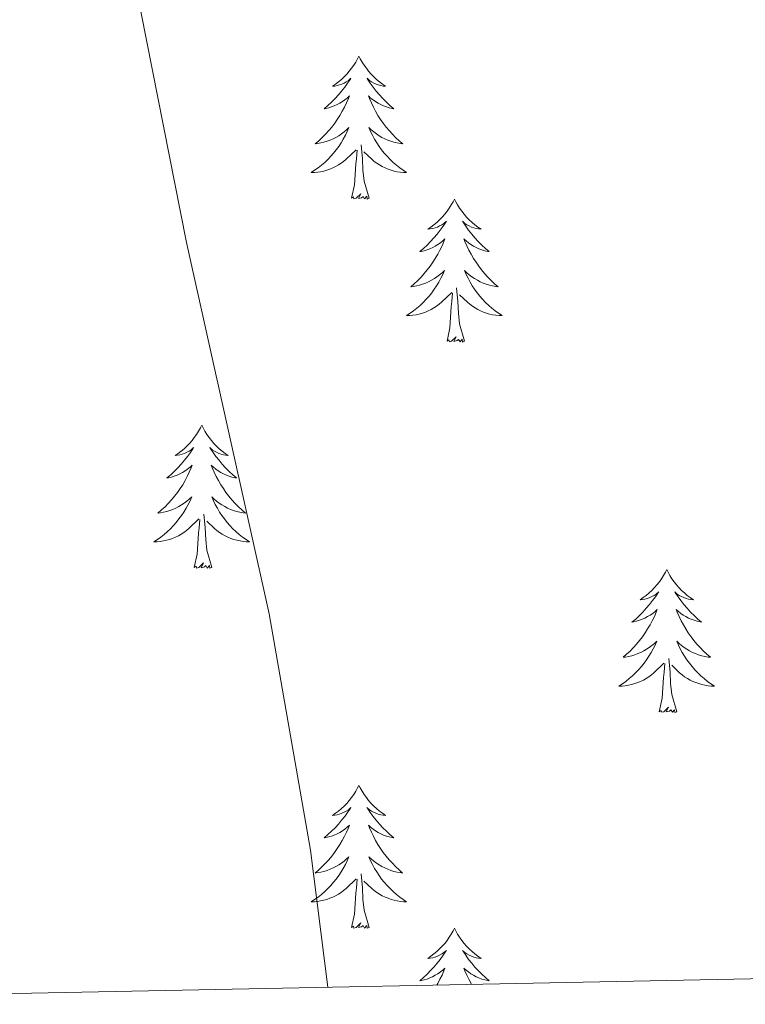
# Model space of a CAD drawing. Units: metres. Extents: x 633212 to 637725, y 4761722 to 4764779.
# Drawn here: x 635809 to 635870, y 4762165 to 4762247 of the extents above; entities that cross this region are included whole.
import ezdxf

# ---------------------------------------------------------------- set-up
doc = ezdxf.new("R2010")
doc.units = ezdxf.units.M
doc.header["$MEASUREMENT"] = 0
doc.linetypes.add('DGN Style 3', pattern=[1147.6976, 819.784, -327.9136])
for name, color, linetype, lineweight in [('Nivel 21', 7, 'Continuous', 0), ('Nivel 36', 7, 'Continuous', 0), ('Nivel 61', 7, 'Continuous', 0), ('Nivel 63', 7, 'Continuous', 0)]:
    doc.layers.add(name, color=color, linetype=linetype, lineweight=lineweight)

msp = doc.modelspace()

# ---------------------------------------------------------------- linework, layer by layer
at = {"layer": 'Nivel 21', "color": 250, "linetype": 'DGN Style 3', "lineweight": 0}
msp.add_polyline3d([(635722.59, 4762461.54, 902.62), (635734.35, 4762435.52, 902.49), (635739.12, 4762426.74, 902.45), (635747.04, 4762413.97, 902.4), (635750.67, 4762407.38, 902.36), (635772.67, 4762362.5, 900.88), (635786.06, 4762334.8, 900.88), (635797, 4762311.27, 900.76), (635803.31, 4762295.72, 900.24), (635810.62, 4762277.11, 900.39), (635814.39, 4762266.51, 900.24), (635817.16, 4762256.9, 899.82), (635819.35, 4762247.58, 899.24), (635823.16, 4762228.32, 897.49), (635830.06, 4762197.36, 896.57), (635833.49, 4762177.66, 895.9), (635834.94, 4762166.22, 895.81)], dxfattribs=at)
at = {"layer": 'Nivel 36', "color": 92, "linetype": 'Continuous', "lineweight": 0, "elevation": 0.01, "flags": 128}
for points in [[(635837.53, 4762243.86), (635837.42, 4762243.64), (635837.27, 4762243.37), (635837.1, 4762243.1), (635836.92, 4762242.85), (635836.72, 4762242.6), (635836.52, 4762242.36), (635836.3, 4762242.13), (635836.07, 4762241.92), (635835.83, 4762241.71), (635835.58, 4762241.52), (635835.32, 4762241.35), (635835.52, 4762241.37), (635835.72, 4762241.41), (635835.92, 4762241.46), (635836.11, 4762241.53), (635836.3, 4762241.62), (635836.48, 4762241.71), (635836.66, 4762241.83), (635836.86, 4762242.02), (635836.82, 4762241.95), (635836.59, 4762241.61), (635836.35, 4762241.27), (635836.09, 4762240.95), (635835.82, 4762240.63), (635835.54, 4762240.33), (635835.25, 4762240.03), (635834.95, 4762239.75), (635834.64, 4762239.48), (635834.76, 4762239.5), (635835.01, 4762239.56), (635835.25, 4762239.63), (635835.48, 4762239.72), (635835.72, 4762239.82), (635835.94, 4762239.94), (635836.15, 4762240.07), (635836.36, 4762240.22), (635836.56, 4762240.37), (635836.74, 4762240.54), (635836.66, 4762240.32), (635836.5, 4762239.96), (635836.33, 4762239.61), (635836.14, 4762239.26), (635835.94, 4762238.92), (635835.73, 4762238.59), (635835.51, 4762238.27), (635835.27, 4762237.95), (635835.02, 4762237.65), (635834.75, 4762237.36), (635834.48, 4762237.08), (635834.19, 4762236.81), (635833.89, 4762236.55), (635834.09, 4762236.57), (635834.36, 4762236.62), (635834.62, 4762236.69), (635834.88, 4762236.76), (635835.13, 4762236.86), (635835.38, 4762236.97), (635835.62, 4762237.09), (635835.86, 4762237.23), (635836.08, 4762237.38), (635836.3, 4762237.54), (635836.5, 4762237.72), (635836.7, 4762237.91), (635836.56, 4762237.58)], [(635837.53, 4762243.86), (635837.64, 4762243.64), (635837.8, 4762243.37), (635837.97, 4762243.1), (635838.15, 4762242.85), (635838.34, 4762242.6), (635838.55, 4762242.36), (635838.77, 4762242.13), (635839, 4762241.92), (635839.24, 4762241.71), (635839.49, 4762241.52), (635839.75, 4762241.35), (635839.55, 4762241.37), (635839.35, 4762241.41), (635839.15, 4762241.46), (635838.96, 4762241.53), (635838.77, 4762241.62), (635838.58, 4762241.71), (635838.41, 4762241.83), (635838.21, 4762242.02), (635838.25, 4762241.95), (635838.48, 4762241.61), (635838.72, 4762241.27), (635838.98, 4762240.95), (635839.24, 4762240.63), (635839.52, 4762240.33), (635839.82, 4762240.03), (635840.12, 4762239.75), (635840.43, 4762239.48), (635840.31, 4762239.5), (635840.06, 4762239.56), (635839.82, 4762239.63), (635839.58, 4762239.72), (635839.35, 4762239.82), (635839.13, 4762239.94), (635838.91, 4762240.07), (635838.71, 4762240.22), (635838.51, 4762240.37), (635838.32, 4762240.54), (635838.41, 4762240.32), (635838.57, 4762239.96), (635838.74, 4762239.61), (635838.92, 4762239.26), (635839.12, 4762238.92), (635839.34, 4762238.59), (635839.56, 4762238.27), (635839.8, 4762237.95), (635840.05, 4762237.65), (635840.32, 4762237.36), (635840.59, 4762237.08), (635840.88, 4762236.81), (635841.18, 4762236.55), (635840.98, 4762236.57), (635840.71, 4762236.62), (635840.45, 4762236.69), (635840.19, 4762236.76), (635839.94, 4762236.86), (635839.69, 4762236.97), (635839.45, 4762237.09), (635839.21, 4762237.23), (635838.99, 4762237.38), (635838.77, 4762237.54), (635838.56, 4762237.72), (635838.37, 4762237.91), (635838.51, 4762237.58)], [(635836.56, 4762237.58), (635836.4, 4762237.26), (635836.23, 4762236.94), (635836.05, 4762236.64), (635835.85, 4762236.34), (635835.64, 4762236.05), (635835.42, 4762235.77), (635835.18, 4762235.51), (635834.94, 4762235.25), (635834.68, 4762235), (635834.41, 4762234.77), (635834.13, 4762234.55), (635833.84, 4762234.34), (635833.55, 4762234.15), (635833.82, 4762234.16), (635834.08, 4762234.18), (635834.34, 4762234.22), (635834.6, 4762234.28), (635834.86, 4762234.35), (635835.11, 4762234.44), (635835.35, 4762234.54), (635835.59, 4762234.66), (635835.82, 4762234.79), (635836.04, 4762234.93), (635836.26, 4762235.09), (635836.46, 4762235.26), (635837.31, 4762236.06)], [(635838.51, 4762237.58), (635838.67, 4762237.26), (635838.84, 4762236.94), (635839.02, 4762236.64), (635839.22, 4762236.34), (635839.42, 4762236.05), (635839.65, 4762235.77), (635839.88, 4762235.51), (635840.13, 4762235.25), (635840.39, 4762235), (635840.66, 4762234.77), (635840.94, 4762234.55), (635841.22, 4762234.34), (635841.51, 4762234.15), (635841.25, 4762234.16), (635840.99, 4762234.18), (635840.72, 4762234.22), (635840.46, 4762234.28), (635840.21, 4762234.35), (635839.96, 4762234.44), (635839.72, 4762234.54), (635839.48, 4762234.66), (635839.25, 4762234.79), (635839.03, 4762234.93), (635838.81, 4762235.09), (635838.61, 4762235.26), (635837.95, 4762235.88)], [(635838.38, 4762232.01), (635837.96, 4762233.45), (635837.86, 4762234.36), (635837.82, 4762235.31), (635837.72, 4762236.47)], [(635836.92, 4762232.01), (635837.16, 4762233.13), (635837.27, 4762234.87), (635837.32, 4762235.31), (635837.38, 4762236.03)], [(635838.38, 4762232.01), (635838.21, 4762231.94), (635838.19, 4762232.18), (635838, 4762231.96), (635837.88, 4762232.16), (635837.76, 4762232.06), (635837.49, 4762232), (635837.69, 4762232.39), (635837.3, 4762232.01), (635837.11, 4762231.96), (635837.07, 4762232.12), (635836.92, 4762232.01)], [(635845.49, 4762231.94), (635845.38, 4762231.72), (635845.23, 4762231.45), (635845.06, 4762231.18), (635844.88, 4762230.93), (635844.68, 4762230.68), (635844.48, 4762230.44), (635844.26, 4762230.21), (635844.03, 4762230), (635843.79, 4762229.79), (635843.54, 4762229.6), (635843.28, 4762229.43), (635843.48, 4762229.45), (635843.68, 4762229.49), (635843.88, 4762229.54), (635844.07, 4762229.61), (635844.26, 4762229.7), (635844.44, 4762229.79), (635844.62, 4762229.91), (635844.82, 4762230.1), (635844.78, 4762230.03), (635844.55, 4762229.69), (635844.31, 4762229.35), (635844.05, 4762229.03), (635843.78, 4762228.71), (635843.5, 4762228.41), (635843.21, 4762228.11), (635842.91, 4762227.83), (635842.6, 4762227.56), (635842.72, 4762227.58), (635842.97, 4762227.64), (635843.21, 4762227.71), (635843.44, 4762227.8), (635843.68, 4762227.9), (635843.9, 4762228.02), (635844.11, 4762228.15), (635844.32, 4762228.3), (635844.52, 4762228.45), (635844.7, 4762228.62), (635844.62, 4762228.4), (635844.46, 4762228.04), (635844.29, 4762227.69), (635844.1, 4762227.34), (635843.9, 4762227), (635843.69, 4762226.67), (635843.47, 4762226.35), (635843.23, 4762226.03), (635842.98, 4762225.73), (635842.71, 4762225.44), (635842.44, 4762225.16), (635842.15, 4762224.89), (635841.85, 4762224.63), (635842.05, 4762224.65), (635842.32, 4762224.7), (635842.58, 4762224.77), (635842.84, 4762224.84), (635843.09, 4762224.94), (635843.34, 4762225.05), (635843.58, 4762225.17), (635843.82, 4762225.31), (635844.04, 4762225.46), (635844.26, 4762225.62), (635844.46, 4762225.8), (635844.66, 4762225.99), (635844.52, 4762225.66)], [(635845.49, 4762231.94), (635845.6, 4762231.72), (635845.76, 4762231.45), (635845.93, 4762231.18), (635846.11, 4762230.93), (635846.3, 4762230.68), (635846.51, 4762230.44), (635846.73, 4762230.21), (635846.96, 4762230), (635847.2, 4762229.79), (635847.45, 4762229.6), (635847.71, 4762229.43), (635847.51, 4762229.45), (635847.31, 4762229.49), (635847.11, 4762229.54), (635846.92, 4762229.61), (635846.73, 4762229.7), (635846.54, 4762229.79), (635846.37, 4762229.91), (635846.17, 4762230.1), (635846.21, 4762230.03), (635846.44, 4762229.69), (635846.68, 4762229.35), (635846.94, 4762229.03), (635847.2, 4762228.71), (635847.48, 4762228.41), (635847.78, 4762228.11), (635848.08, 4762227.83), (635848.39, 4762227.56), (635848.27, 4762227.58), (635848.02, 4762227.64), (635847.78, 4762227.71), (635847.54, 4762227.8), (635847.31, 4762227.9), (635847.09, 4762228.02), (635846.87, 4762228.15), (635846.67, 4762228.3), (635846.47, 4762228.45), (635846.28, 4762228.62), (635846.37, 4762228.4), (635846.53, 4762228.04), (635846.7, 4762227.69), (635846.88, 4762227.34), (635847.08, 4762227), (635847.3, 4762226.67), (635847.52, 4762226.35), (635847.76, 4762226.03), (635848.01, 4762225.73), (635848.28, 4762225.44), (635848.55, 4762225.16), (635848.84, 4762224.89), (635849.14, 4762224.63), (635848.94, 4762224.65), (635848.67, 4762224.7), (635848.41, 4762224.77), (635848.15, 4762224.84), (635847.9, 4762224.94), (635847.65, 4762225.05), (635847.41, 4762225.17), (635847.17, 4762225.31), (635846.95, 4762225.46), (635846.73, 4762225.62), (635846.52, 4762225.8), (635846.33, 4762225.99), (635846.47, 4762225.66)], [(635844.52, 4762225.66), (635844.36, 4762225.34), (635844.19, 4762225.02), (635844.01, 4762224.72), (635843.81, 4762224.42), (635843.6, 4762224.13), (635843.38, 4762223.85), (635843.14, 4762223.59), (635842.9, 4762223.33), (635842.64, 4762223.08), (635842.37, 4762222.85), (635842.09, 4762222.63), (635841.8, 4762222.42), (635841.51, 4762222.23), (635841.78, 4762222.24), (635842.04, 4762222.26), (635842.3, 4762222.3), (635842.56, 4762222.36), (635842.82, 4762222.43), (635843.07, 4762222.52), (635843.31, 4762222.62), (635843.55, 4762222.74), (635843.78, 4762222.87), (635844, 4762223.01), (635844.22, 4762223.17), (635844.42, 4762223.34), (635845.27, 4762224.14)], [(635846.47, 4762225.66), (635846.63, 4762225.34), (635846.8, 4762225.02), (635846.98, 4762224.72), (635847.18, 4762224.42), (635847.38, 4762224.13), (635847.61, 4762223.85), (635847.84, 4762223.59), (635848.09, 4762223.33), (635848.35, 4762223.08), (635848.62, 4762222.85), (635848.9, 4762222.63), (635849.18, 4762222.42), (635849.47, 4762222.23), (635849.21, 4762222.24), (635848.95, 4762222.26), (635848.68, 4762222.3), (635848.42, 4762222.36), (635848.17, 4762222.43), (635847.92, 4762222.52), (635847.68, 4762222.62), (635847.44, 4762222.74), (635847.21, 4762222.87), (635846.99, 4762223.01), (635846.77, 4762223.17), (635846.57, 4762223.34), (635845.91, 4762223.96)], [(635844.88, 4762220.09), (635845.12, 4762221.21), (635845.23, 4762222.95), (635845.28, 4762223.39), (635845.34, 4762224.11)], [(635846.34, 4762220.09), (635845.92, 4762221.53), (635845.82, 4762222.44), (635845.78, 4762223.39), (635845.68, 4762224.55)], [(635846.34, 4762220.09), (635846.17, 4762220.02), (635846.15, 4762220.26), (635845.96, 4762220.04), (635845.84, 4762220.24), (635845.72, 4762220.14), (635845.45, 4762220.08), (635845.65, 4762220.47), (635845.26, 4762220.09), (635845.07, 4762220.04), (635845.03, 4762220.2), (635844.88, 4762220.09)], [(635824.43, 4762213.08), (635824.32, 4762212.86), (635824.16, 4762212.58), (635823.99, 4762212.32), (635823.81, 4762212.06), (635823.62, 4762211.81), (635823.41, 4762211.57), (635823.19, 4762211.35), (635822.96, 4762211.13), (635822.72, 4762210.93), (635822.47, 4762210.74), (635822.21, 4762210.56), (635822.41, 4762210.58), (635822.61, 4762210.62), (635822.81, 4762210.67), (635823, 4762210.74), (635823.19, 4762210.83), (635823.38, 4762210.93), (635823.55, 4762211.04), (635823.75, 4762211.23), (635823.71, 4762211.17), (635823.48, 4762210.82), (635823.24, 4762210.49), (635822.98, 4762210.16), (635822.72, 4762209.84), (635822.44, 4762209.54), (635822.14, 4762209.24), (635821.84, 4762208.96), (635821.53, 4762208.69), (635821.65, 4762208.71), (635821.9, 4762208.77), (635822.14, 4762208.84), (635822.38, 4762208.93), (635822.61, 4762209.03), (635822.83, 4762209.15), (635823.04, 4762209.28), (635823.25, 4762209.43), (635823.45, 4762209.59), (635823.64, 4762209.76), (635823.55, 4762209.53), (635823.39, 4762209.17), (635823.22, 4762208.82), (635823.04, 4762208.47), (635822.84, 4762208.13), (635822.62, 4762207.8), (635822.4, 4762207.48), (635822.16, 4762207.17), (635821.91, 4762206.86), (635821.64, 4762206.57), (635821.37, 4762206.29), (635821.08, 4762206.02), (635820.78, 4762205.76), (635820.98, 4762205.79), (635821.25, 4762205.83), (635821.51, 4762205.9), (635821.77, 4762205.98), (635822.02, 4762206.07), (635822.27, 4762206.18), (635822.51, 4762206.3), (635822.75, 4762206.44), (635822.97, 4762206.59), (635823.19, 4762206.75), (635823.39, 4762206.93), (635823.59, 4762207.12), (635823.45, 4762206.79)], [(635824.43, 4762213.08), (635824.54, 4762212.86), (635824.69, 4762212.58), (635824.86, 4762212.32), (635825.04, 4762212.06), (635825.24, 4762211.81), (635825.44, 4762211.57), (635825.66, 4762211.35), (635825.89, 4762211.13), (635826.13, 4762210.93), (635826.38, 4762210.74), (635826.64, 4762210.56), (635826.44, 4762210.58), (635826.24, 4762210.62), (635826.04, 4762210.67), (635825.85, 4762210.74), (635825.66, 4762210.83), (635825.48, 4762210.93), (635825.3, 4762211.04), (635825.1, 4762211.23), (635825.14, 4762211.17), (635825.37, 4762210.82), (635825.61, 4762210.49), (635825.87, 4762210.16), (635826.14, 4762209.84), (635826.42, 4762209.54), (635826.71, 4762209.24), (635827.01, 4762208.96), (635827.32, 4762208.69), (635827.2, 4762208.71), (635826.95, 4762208.77), (635826.71, 4762208.84), (635826.48, 4762208.93), (635826.24, 4762209.03), (635826.02, 4762209.15), (635825.81, 4762209.28), (635825.6, 4762209.43), (635825.4, 4762209.59), (635825.22, 4762209.76), (635825.3, 4762209.53), (635825.46, 4762209.17), (635825.63, 4762208.82), (635825.82, 4762208.47), (635826.01, 4762208.13), (635826.23, 4762207.8), (635826.45, 4762207.48), (635826.69, 4762207.17), (635826.94, 4762206.86), (635827.21, 4762206.57), (635827.48, 4762206.29), (635827.77, 4762206.02), (635828.07, 4762205.76), (635827.87, 4762205.79), (635827.6, 4762205.83), (635827.34, 4762205.9), (635827.08, 4762205.98), (635826.83, 4762206.07), (635826.58, 4762206.18), (635826.34, 4762206.3), (635826.1, 4762206.44), (635825.88, 4762206.59), (635825.66, 4762206.75), (635825.46, 4762206.93), (635825.26, 4762207.12), (635825.4, 4762206.79)], [(635823.45, 4762206.79), (635823.29, 4762206.47), (635823.12, 4762206.16), (635822.94, 4762205.85), (635822.74, 4762205.55), (635822.53, 4762205.27), (635822.31, 4762204.99), (635822.08, 4762204.72), (635821.83, 4762204.46), (635821.57, 4762204.22), (635821.3, 4762203.98), (635821.02, 4762203.76), (635820.74, 4762203.55), (635820.44, 4762203.36), (635820.71, 4762203.37), (635820.97, 4762203.39), (635821.24, 4762203.44), (635821.49, 4762203.49), (635821.75, 4762203.57), (635822, 4762203.65), (635822.24, 4762203.75), (635822.48, 4762203.87), (635822.71, 4762204), (635822.93, 4762204.15), (635823.15, 4762204.31), (635823.35, 4762204.47), (635824.2, 4762205.27)], [(635825.4, 4762206.79), (635825.56, 4762206.47), (635825.73, 4762206.16), (635825.91, 4762205.85), (635826.11, 4762205.55), (635826.32, 4762205.27), (635826.54, 4762204.99), (635826.77, 4762204.72), (635827.02, 4762204.46), (635827.28, 4762204.22), (635827.55, 4762203.98), (635827.83, 4762203.76), (635828.12, 4762203.55), (635828.4, 4762203.36), (635828.14, 4762203.37), (635827.88, 4762203.39), (635827.62, 4762203.44), (635827.36, 4762203.49), (635827.1, 4762203.57), (635826.85, 4762203.65), (635826.61, 4762203.75), (635826.37, 4762203.87), (635826.14, 4762204), (635825.92, 4762204.15), (635825.7, 4762204.31), (635825.5, 4762204.47), (635824.84, 4762205.09)], [(635823.81, 4762201.23), (635824.05, 4762202.34), (635824.16, 4762204.09), (635824.21, 4762204.52), (635824.28, 4762205.24)], [(635825.28, 4762201.23), (635824.85, 4762202.67), (635824.76, 4762203.57), (635824.71, 4762204.52), (635824.61, 4762205.68)], [(635825.28, 4762201.23), (635825.1, 4762201.16), (635825.08, 4762201.4), (635824.89, 4762201.17), (635824.77, 4762201.38), (635824.65, 4762201.27), (635824.38, 4762201.21), (635824.58, 4762201.61), (635824.19, 4762201.23), (635824, 4762201.17), (635823.96, 4762201.34), (635823.81, 4762201.23)], [(635863.19, 4762201.05), (635863.08, 4762200.83), (635862.93, 4762200.55), (635862.76, 4762200.29), (635862.58, 4762200.03), (635862.38, 4762199.78), (635862.18, 4762199.55), (635861.96, 4762199.32), (635861.73, 4762199.1), (635861.49, 4762198.9), (635861.24, 4762198.71), (635860.98, 4762198.53), (635861.17, 4762198.55), (635861.38, 4762198.59), (635861.58, 4762198.65), (635861.77, 4762198.72), (635861.96, 4762198.8), (635862.14, 4762198.9), (635862.32, 4762199.01), (635862.52, 4762199.2), (635862.48, 4762199.14), (635862.25, 4762198.79), (635862.01, 4762198.46), (635861.75, 4762198.13), (635861.48, 4762197.82), (635861.2, 4762197.51), (635860.91, 4762197.22), (635860.61, 4762196.93), (635860.29, 4762196.66), (635860.42, 4762196.69), (635860.66, 4762196.74), (635860.91, 4762196.82), (635861.14, 4762196.91), (635861.37, 4762197.01), (635861.6, 4762197.13), (635861.81, 4762197.26), (635862.02, 4762197.4), (635862.22, 4762197.56), (635862.4, 4762197.73), (635862.32, 4762197.51), (635862.16, 4762197.15), (635861.99, 4762196.79), (635861.8, 4762196.45), (635861.6, 4762196.11), (635861.39, 4762195.77), (635861.16, 4762195.45), (635860.92, 4762195.14), (635860.67, 4762194.84), (635860.41, 4762194.55), (635860.14, 4762194.26), (635859.85, 4762193.99), (635859.55, 4762193.74), (635859.75, 4762193.76), (635860.01, 4762193.81), (635860.28, 4762193.87), (635860.54, 4762193.95), (635860.79, 4762194.04), (635861.04, 4762194.15), (635861.28, 4762194.27), (635861.51, 4762194.41), (635861.74, 4762194.56), (635861.96, 4762194.73), (635862.16, 4762194.9), (635862.36, 4762195.09), (635862.22, 4762194.76)], [(635863.19, 4762201.05), (635863.3, 4762200.83), (635863.46, 4762200.55), (635863.63, 4762200.29), (635863.81, 4762200.03), (635864, 4762199.78), (635864.21, 4762199.55), (635864.43, 4762199.32), (635864.66, 4762199.1), (635864.9, 4762198.9), (635865.15, 4762198.71), (635865.41, 4762198.53), (635865.21, 4762198.55), (635865.01, 4762198.59), (635864.81, 4762198.65), (635864.61, 4762198.72), (635864.42, 4762198.8), (635864.24, 4762198.9), (635864.07, 4762199.01), (635863.86, 4762199.2), (635863.9, 4762199.14), (635864.14, 4762198.79), (635864.38, 4762198.46), (635864.63, 4762198.13), (635864.9, 4762197.82), (635865.18, 4762197.51), (635865.47, 4762197.22), (635865.78, 4762196.93), (635866.09, 4762196.66), (635865.97, 4762196.69), (635865.72, 4762196.74), (635865.48, 4762196.82), (635865.24, 4762196.91), (635865.01, 4762197.01), (635864.79, 4762197.13), (635864.57, 4762197.26), (635864.36, 4762197.4), (635864.17, 4762197.56), (635863.98, 4762197.73), (635864.07, 4762197.51), (635864.22, 4762197.15), (635864.4, 4762196.79), (635864.58, 4762196.45), (635864.78, 4762196.11), (635864.99, 4762195.77), (635865.22, 4762195.45), (635865.46, 4762195.14), (635865.71, 4762194.84), (635865.97, 4762194.55), (635866.25, 4762194.26), (635866.54, 4762193.99), (635866.83, 4762193.74), (635866.64, 4762193.76), (635866.37, 4762193.81), (635866.11, 4762193.87), (635865.85, 4762193.95), (635865.59, 4762194.04), (635865.34, 4762194.15), (635865.1, 4762194.27), (635864.87, 4762194.41), (635864.64, 4762194.56), (635864.43, 4762194.73), (635864.22, 4762194.9), (635864.03, 4762195.09), (635864.17, 4762194.76)], [(635862.22, 4762194.76), (635862.06, 4762194.44), (635861.89, 4762194.13), (635861.71, 4762193.82), (635861.51, 4762193.53), (635861.3, 4762193.24), (635861.08, 4762192.96), (635860.84, 4762192.69), (635860.6, 4762192.43), (635860.34, 4762192.19), (635860.07, 4762191.96), (635859.79, 4762191.73), (635859.5, 4762191.53), (635859.21, 4762191.33), (635859.48, 4762191.34), (635859.74, 4762191.37), (635860, 4762191.41), (635860.26, 4762191.47), (635860.52, 4762191.54), (635860.77, 4762191.63), (635861.01, 4762191.73), (635861.25, 4762191.84), (635861.48, 4762191.97), (635861.7, 4762192.12), (635861.91, 4762192.28), (635862.12, 4762192.45), (635862.96, 4762193.25)], [(635864.17, 4762194.76), (635864.32, 4762194.44), (635864.49, 4762194.13), (635864.68, 4762193.82), (635864.87, 4762193.53), (635865.08, 4762193.24), (635865.31, 4762192.96), (635865.54, 4762192.69), (635865.79, 4762192.43), (635866.04, 4762192.19), (635866.31, 4762191.96), (635866.59, 4762191.73), (635866.88, 4762191.53), (635867.17, 4762191.33), (635866.91, 4762191.34), (635866.64, 4762191.37), (635866.38, 4762191.41), (635866.12, 4762191.47), (635865.87, 4762191.54), (635865.62, 4762191.63), (635865.37, 4762191.73), (635865.14, 4762191.84), (635864.91, 4762191.97), (635864.68, 4762192.12), (635864.47, 4762192.28), (635864.27, 4762192.45), (635863.61, 4762193.07)], [(635864.04, 4762189.2), (635863.61, 4762190.64), (635863.52, 4762191.54), (635863.48, 4762192.49), (635863.38, 4762193.65)], [(635862.57, 4762189.2), (635862.82, 4762190.32), (635862.93, 4762192.06), (635862.98, 4762192.49), (635863.04, 4762193.21)], [(635864.04, 4762189.2), (635863.87, 4762189.13), (635863.85, 4762189.37), (635863.66, 4762189.15), (635863.54, 4762189.35), (635863.42, 4762189.24), (635863.15, 4762189.19), (635863.34, 4762189.58), (635862.96, 4762189.2), (635862.77, 4762189.15), (635862.73, 4762189.31), (635862.57, 4762189.2)], [(635837.53, 4762183.06), (635837.42, 4762182.85), (635837.27, 4762182.57), (635837.1, 4762182.3), (635836.92, 4762182.05), (635836.72, 4762181.8), (635836.52, 4762181.56), (635836.3, 4762181.33), (635836.07, 4762181.12), (635835.83, 4762180.92), (635835.58, 4762180.73), (635835.32, 4762180.55), (635835.52, 4762180.57), (635835.72, 4762180.61), (635835.92, 4762180.66), (635836.11, 4762180.73), (635836.3, 4762180.82), (635836.48, 4762180.92), (635836.66, 4762181.03), (635836.86, 4762181.22), (635836.82, 4762181.15), (635836.59, 4762180.81), (635836.35, 4762180.47), (635836.09, 4762180.15), (635835.82, 4762179.83), (635835.54, 4762179.53), (635835.25, 4762179.23), (635834.95, 4762178.95), (635834.64, 4762178.68), (635834.76, 4762178.7), (635835, 4762178.76), (635835.25, 4762178.83), (635835.48, 4762178.92), (635835.71, 4762179.02), (635835.94, 4762179.14), (635836.15, 4762179.27), (635836.36, 4762179.42), (635836.56, 4762179.57), (635836.74, 4762179.74), (635836.66, 4762179.52), (635836.5, 4762179.16), (635836.33, 4762178.81), (635836.14, 4762178.46), (635835.94, 4762178.12), (635835.73, 4762177.79), (635835.5, 4762177.47), (635835.27, 4762177.15), (635835.02, 4762176.85), (635834.75, 4762176.56), (635834.48, 4762176.28), (635834.19, 4762176.01), (635833.89, 4762175.75), (635834.09, 4762175.78), (635834.36, 4762175.82), (635834.62, 4762175.89), (635834.88, 4762175.97), (635835.13, 4762176.06), (635835.38, 4762176.17), (635835.62, 4762176.29), (635835.86, 4762176.43), (635836.08, 4762176.58), (635836.3, 4762176.74), (635836.5, 4762176.92), (635836.7, 4762177.11), (635836.56, 4762176.78)], [(635837.53, 4762183.06), (635837.64, 4762182.85), (635837.8, 4762182.57), (635837.97, 4762182.3), (635838.15, 4762182.05), (635838.34, 4762181.8), (635838.55, 4762181.56), (635838.77, 4762181.33), (635839, 4762181.12), (635839.24, 4762180.92), (635839.49, 4762180.73), (635839.75, 4762180.55), (635839.55, 4762180.57), (635839.35, 4762180.61), (635839.15, 4762180.66), (635838.95, 4762180.73), (635838.76, 4762180.82), (635838.58, 4762180.92), (635838.41, 4762181.03), (635838.2, 4762181.22), (635838.25, 4762181.15), (635838.48, 4762180.81), (635838.72, 4762180.47), (635838.98, 4762180.15), (635839.24, 4762179.83), (635839.52, 4762179.53), (635839.82, 4762179.23), (635840.12, 4762178.95), (635840.43, 4762178.68), (635840.31, 4762178.7), (635840.06, 4762178.76), (635839.82, 4762178.83), (635839.58, 4762178.92), (635839.35, 4762179.02), (635839.13, 4762179.14), (635838.91, 4762179.27), (635838.71, 4762179.42), (635838.51, 4762179.57), (635838.32, 4762179.74), (635838.41, 4762179.52), (635838.57, 4762179.16), (635838.74, 4762178.81), (635838.92, 4762178.46), (635839.12, 4762178.12), (635839.33, 4762177.79), (635839.56, 4762177.47), (635839.8, 4762177.15), (635840.05, 4762176.85), (635840.32, 4762176.56), (635840.59, 4762176.28), (635840.88, 4762176.01), (635841.17, 4762175.75), (635840.98, 4762175.78), (635840.71, 4762175.82), (635840.45, 4762175.89), (635840.19, 4762175.97), (635839.93, 4762176.06), (635839.69, 4762176.17), (635839.44, 4762176.29), (635839.21, 4762176.43), (635838.99, 4762176.58), (635838.77, 4762176.74), (635838.56, 4762176.92), (635838.37, 4762177.11), (635838.51, 4762176.78)], [(635836.56, 4762176.78), (635836.4, 4762176.46), (635836.23, 4762176.14), (635836.05, 4762175.84), (635835.85, 4762175.54), (635835.64, 4762175.25), (635835.42, 4762174.98), (635835.18, 4762174.71), (635834.94, 4762174.45), (635834.68, 4762174.21), (635834.41, 4762173.97), (635834.13, 4762173.75), (635833.84, 4762173.54), (635833.55, 4762173.35), (635833.82, 4762173.36), (635834.08, 4762173.38), (635834.34, 4762173.42), (635834.6, 4762173.48), (635834.86, 4762173.55), (635835.11, 4762173.64), (635835.35, 4762173.74), (635835.59, 4762173.86), (635835.82, 4762173.99), (635836.04, 4762174.13), (635836.25, 4762174.29), (635836.46, 4762174.46), (635837.3, 4762175.26)], [(635838.51, 4762176.78), (635838.66, 4762176.46), (635838.83, 4762176.14), (635839.02, 4762175.84), (635839.21, 4762175.54), (635839.42, 4762175.25), (635839.65, 4762174.98), (635839.88, 4762174.71), (635840.13, 4762174.45), (635840.39, 4762174.21), (635840.66, 4762173.97), (635840.93, 4762173.75), (635841.22, 4762173.54), (635841.51, 4762173.35), (635841.25, 4762173.36), (635840.98, 4762173.38), (635840.72, 4762173.42), (635840.46, 4762173.48), (635840.21, 4762173.55), (635839.96, 4762173.64), (635839.72, 4762173.74), (635839.48, 4762173.86), (635839.25, 4762173.99), (635839.02, 4762174.13), (635838.81, 4762174.29), (635838.61, 4762174.46), (635837.95, 4762175.08)], [(635838.38, 4762171.21), (635837.96, 4762172.65), (635837.86, 4762173.56), (635837.82, 4762174.51), (635837.72, 4762175.67)], [(635836.91, 4762171.21), (635837.16, 4762172.33), (635837.27, 4762174.07), (635837.32, 4762174.51), (635837.38, 4762175.23)], [(635838.38, 4762171.21), (635838.21, 4762171.15), (635838.19, 4762171.38), (635838, 4762171.16), (635837.88, 4762171.37), (635837.76, 4762171.26), (635837.49, 4762171.2), (635837.68, 4762171.6), (635837.3, 4762171.22), (635837.11, 4762171.16), (635837.07, 4762171.32), (635836.91, 4762171.21)], [(635845.49, 4762171.15), (635845.38, 4762170.93), (635845.23, 4762170.65), (635845.06, 4762170.39), (635844.88, 4762170.13), (635844.68, 4762169.88), (635844.48, 4762169.64), (635844.26, 4762169.42), (635844.03, 4762169.2), (635843.79, 4762169), (635843.54, 4762168.81), (635843.28, 4762168.63), (635843.48, 4762168.65), (635843.68, 4762168.69), (635843.88, 4762168.74), (635844.07, 4762168.81), (635844.26, 4762168.9), (635844.44, 4762169), (635844.62, 4762169.11), (635844.82, 4762169.3), (635844.78, 4762169.23), (635844.55, 4762168.89), (635844.31, 4762168.55), (635844.05, 4762168.23), (635843.78, 4762167.91), (635843.5, 4762167.61), (635843.21, 4762167.31), (635842.91, 4762167.03), (635842.6, 4762166.76), (635842.72, 4762166.78), (635842.96, 4762166.84), (635843.21, 4762166.91), (635843.44, 4762167), (635843.67, 4762167.1), (635843.9, 4762167.22), (635844.11, 4762167.35), (635844.32, 4762167.5), (635844.52, 4762167.65), (635844.7, 4762167.83), (635844.62, 4762167.6), (635844.46, 4762167.24), (635844.29, 4762166.89), (635844.1, 4762166.54), (635844.02, 4762166.4)], [(635845.49, 4762171.15), (635845.6, 4762170.93), (635845.76, 4762170.65), (635845.93, 4762170.39), (635846.11, 4762170.13), (635846.3, 4762169.88), (635846.51, 4762169.64), (635846.73, 4762169.42), (635846.96, 4762169.2), (635847.2, 4762169), (635847.45, 4762168.81), (635847.71, 4762168.63), (635847.51, 4762168.65), (635847.31, 4762168.69), (635847.11, 4762168.74), (635846.91, 4762168.81), (635846.72, 4762168.9), (635846.54, 4762169), (635846.37, 4762169.11), (635846.16, 4762169.3), (635846.21, 4762169.23), (635846.44, 4762168.89), (635846.68, 4762168.55), (635846.94, 4762168.23), (635847.2, 4762167.91), (635847.48, 4762167.61), (635847.78, 4762167.31), (635848.08, 4762167.03), (635848.39, 4762166.76), (635848.27, 4762166.78), (635848.02, 4762166.84), (635847.78, 4762166.91), (635847.54, 4762167), (635847.31, 4762167.1), (635847.09, 4762167.22), (635846.87, 4762167.35), (635846.67, 4762167.5), (635846.47, 4762167.65), (635846.28, 4762167.83), (635846.37, 4762167.6), (635846.53, 4762167.24), (635846.7, 4762166.89), (635846.88, 4762166.54), (635846.93, 4762166.46)]]:
    msp.add_lwpolyline(points, dxfattribs=at)
at = {"layer": 'Nivel 61', "color": 250, "linetype": 'Continuous', "lineweight": 0}
msp.add_3dface([(634104.53, 4764446.4, 0.01), (637499.76, 4764513.67, 0.01), (637546.26, 4762200.11, 0.01), (634149.9, 4762132.85, 0.01)], dxfattribs=at)
at = {"layer": 'Nivel 63', "color": 7, "linetype": 'Continuous', "lineweight": 0}
msp.add_3dface([(633271.25, 4761721.61, -0.24), (633212.38, 4764691.06, -0.24), (637666.55, 4764779.29, -0.24), (637725.43, 4761809.83, -0.24)], dxfattribs=at)

doc.saveas('drawing.dxf')
